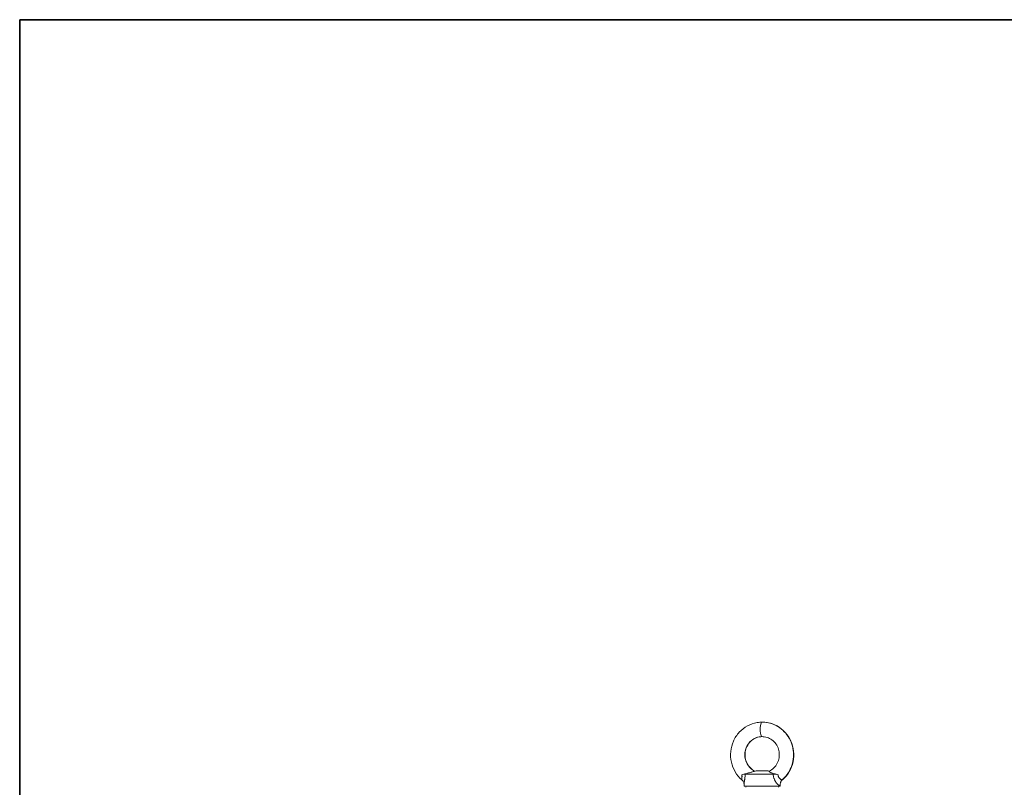
# Model space of a CAD drawing. Units: inches. Extents: x 81 to 414, y -133 to 374.
# Drawn here: x 264 to 296, y 43 to 68 of the extents above; entities that cross this region are included whole.
import ezdxf

# ---------------------------------------------------------------- set-up
doc = ezdxf.new("R2010")
doc.units = ezdxf.units.IN
doc.header["$MEASUREMENT"] = 0

# ---------------------------------------------------------------- blocks, each defined once
blk = doc.blocks.new('*U81')
for p, q in [((26.4, 26.4), (-22, 26.4)), ((-22, 26.4), (-22, -22))]:
    blk.add_line(p, q)
blk.add_lwpolyline([(-22, 26.4), (26.4, 26.4), (26.4, -22), (-22, -22)], close=True)
blk = doc.blocks.new('*U80')
at = {"color": 0, "linetype": 'ByBlock', "lineweight": -2, "transparency": 16777216}
blk.add_blockref('*U81', (153, 0), dxfattribs=at)
blk = doc.blocks.new('*U1')
blk.add_blockref('*U80', (-110.5, -133))
blk = doc.blocks.new('*U2')
at = {"color": 0, "linetype": 'ByBlock', "lineweight": -2, "transparency": 16777216}
blk.add_blockref('*U1', (0, 0), dxfattribs=at)
blk = doc.blocks.new('*U101')
for p, q in [((26.4, 26.4), (-22, 26.4)), ((-22, 26.4), (-22, -22))]:
    blk.add_line(p, q)
blk.add_lwpolyline([(-22, 26.4), (26.4, 26.4), (26.4, -22), (-22, -22)], close=True)
blk = doc.blocks.new('*U100')
at = {"color": 0, "linetype": 'ByBlock', "lineweight": -2, "transparency": 16777216}
blk.add_blockref('*U101', (153, 51), dxfattribs=at)
blk = doc.blocks.new('*U99')
blk.add_blockref('*U100', (-110.5, -133))
blk = doc.blocks.new('*U98')
at = {"color": 0, "linetype": 'ByBlock', "lineweight": -2, "transparency": 16777216}
blk.add_blockref('*U99', (0, 0), dxfattribs=at)
blk = doc.blocks.new('*U140')
for p, q in [((26.4, 26.4), (-22, 26.4)), ((-22, 26.4), (-22, -22))]:
    blk.add_line(p, q)
blk.add_lwpolyline([(-22, 26.4), (26.4, 26.4), (26.4, -22), (-22, -22)], close=True)
blk = doc.blocks.new('*U139')
at = {"color": 0, "linetype": 'ByBlock', "lineweight": -2, "transparency": 16777216}
blk.add_blockref('*U140', (153, 153), dxfattribs=at)
blk = doc.blocks.new('*U138')
blk.add_blockref('*U139', (-110.5, -133))
blk = doc.blocks.new('*U137')
at = {"color": 0, "linetype": 'ByBlock', "lineweight": -2, "transparency": 16777216}
blk.add_blockref('*U138', (0, 0), dxfattribs=at)
blk = doc.blocks.new('6_INCH_REAR_VIEW')
at = {"color": 0, "linetype": 'Continuous', "lineweight": 0, "extrusion": (1.22465e-16, 1, -2.22045e-16)}
for p, q in [((-0.197, 15.42), (-0.265, 15.402)), ((-0.054, 15.42), (-0.197, 15.42)), ((0.197, 15.42), (-0.054, 15.42)), ((0.197, 15.42), (0.236, 15.41)), ((0.356, 15.315), (-0.552, 15.315)), ((-0.591, 14.921), (-0.591, 14.985)), ((0.591, 14.921), (-0.591, 14.921)), ((0.591, 14.921), (0.591, 14.985))]:
    blk.add_line(p, q, dxfattribs=at)
at = {"color": 0, "linetype": 'Continuous', "lineweight": 0, "extrusion": (-2.71926e-32, -2.22045e-16, -1)}
for centre, start, end in [((0.492, 14.882), 360, 90), ((-0.492, 14.882), 90, 180)]:
    blk.add_arc(centre, 0.0394, start, end, dxfattribs=at)
blk.add_ellipse((0, 16.772), major_axis=(0, -0.236), ratio=0.275597, start_param=0, end_param=3.141593, dxfattribs=at)
at = {"color": 0, "linetype": 'Continuous', "lineweight": 0}
for points, knots in [([(-0.661, 15.128), (-0.746, 15.201), (-0.821, 15.29), (-0.935, 15.484), (-0.978, 15.591), (-1.029, 15.816), (-1.037, 15.937), (-1.013, 16.167), (-0.983, 16.28), (-0.891, 16.492), (-0.825, 16.593), (-0.67, 16.762), (-0.579, 16.832), (-0.382, 16.939), (-0.273, 16.976), (-0.109, 17.003), (-0.054, 17.008), (0, 17.008)], [0, 0, 0, 0, 0.341461, 0.341461, 0.681186, 0.681186, 1.034868, 1.034868, 1.376066, 1.376066, 1.731139, 1.731139, 2.0721, 2.0721, 2.415801, 2.415801, 2.582844, 2.582844, 2.582844, 2.582844]), ([(0, 17.008), (0.188, 17.008), (0.54, 16.901), (0.92, 16.51), (1.073, 15.945), (0.936, 15.439), (0.743, 15.204), (0.651, 15.125)], [0, 0, 0, 0, 0.1666667, 0.3333333, 0.5, 0.6666667, 0.7809569, 0.7809569, 0.7809569, 0.7809569]), ([(0, 17.008), (0.112, 17.008), (0.225, 16.989), (0.436, 16.915), (0.536, 16.86), (0.713, 16.722), (0.792, 16.635), (0.916, 16.445), (0.962, 16.34), (1.022, 16.118), (1.036, 15.999), (1.022, 15.768), (0.997, 15.653), (0.913, 15.438), (0.853, 15.334), (0.742, 15.203), (0.703, 15.164), (0.661, 15.128)], [0, 0, 0, 0, 0.343508, 0.343508, 0.683754, 0.683754, 1.029096, 1.029096, 1.368664, 1.368664, 1.719195, 1.719195, 2.062567, 2.062567, 2.415771, 2.415771, 2.582867, 2.582867, 2.582867, 2.582867]), ([(0, 16.535), (-0.104, 16.535), (-0.3, 16.476), (-0.511, 16.259), (-0.596, 15.945), (-0.511, 15.631), (-0.358, 15.473), (-0.255, 15.417), (-0.239, 15.409)], [0, 0, 0, 0, 0.1666667, 0.3333333, 0.5, 0.6666667, 0.8333333, 0.8638461, 0.8638461, 0.8638461, 0.8638461]), ([(0, 16.535), (-0.062, 16.535), (-0.126, 16.524), (-0.243, 16.481), (-0.299, 16.448), (-0.396, 16.367), (-0.439, 16.317), (-0.504, 16.208), (-0.528, 16.148), (-0.557, 16.025), (-0.562, 15.958), (-0.551, 15.832), (-0.536, 15.77), (-0.489, 15.654), (-0.456, 15.598), (-0.376, 15.504), (-0.329, 15.464), (-0.264, 15.425), (-0.25, 15.417), (-0.236, 15.41)], [0, 0, 0, 0, 0.202404, 0.202404, 0.40226, 0.40226, 0.600264, 0.600264, 0.790225, 0.790225, 0.983793, 0.983793, 1.170437, 1.170437, 1.363883, 1.363883, 1.551989, 1.551989, 1.60337, 1.60337, 1.60337, 1.60337]), ([(0.228, 15.406), (0.283, 15.433), (0.336, 15.469), (0.425, 15.557), (0.464, 15.61), (0.52, 15.722), (0.54, 15.783), (0.561, 15.908), (0.562, 15.974), (0.542, 16.099), (0.524, 16.159), (0.47, 16.272), (0.432, 16.325), (0.346, 16.413), (0.296, 16.449), (0.189, 16.504), (0.129, 16.523), (0.046, 16.534), (0.023, 16.535), (0, 16.535)], [0, 0, 0, 0, 0.196214, 0.196214, 0.390794, 0.390794, 0.578024, 0.578024, 0.772361, 0.772361, 0.957643, 0.957643, 1.152987, 1.152987, 1.341738, 1.341738, 1.537927, 1.537927, 1.612694, 1.612694, 1.612694, 1.612694]), ([(0.228, 15.406), (0.226, 15.405), (0.225, 15.404), (0.225, 15.398), (0.229, 15.393), (0.249, 15.378), (0.269, 15.368), (0.318, 15.348), (0.351, 15.337), (0.408, 15.32), (0.43, 15.315), (0.474, 15.304), (0.497, 15.299), (0.52, 15.295)], [0.089612, 0.089612, 0.089612, 0.089612, 0.192538, 0.192538, 0.387951, 0.387951, 0.703603, 0.703603, 1.093867, 1.093867, 1.306236, 1.306236, 1.517177, 1.517177, 1.517177, 1.517177]), ([(-0.661, 15.128), (-0.663, 15.13), (-0.665, 15.132), (-0.666, 15.135), (-0.666, 15.136), (-0.666, 15.137), (-0.666, 15.138), (-0.667, 15.141), (-0.667, 15.144), (-0.667, 15.147), (-0.667, 15.149), (-0.667, 15.152), (-0.667, 15.154), (-0.667, 15.157), (-0.666, 15.161), (-0.666, 15.165), (-0.666, 15.165), (-0.666, 15.165), (-0.666, 15.165), (-0.665, 15.169), (-0.665, 15.173), (-0.664, 15.178), (-0.663, 15.181), (-0.663, 15.184), (-0.662, 15.188), (-0.661, 15.194), (-0.66, 15.201), (-0.659, 15.209), (-0.659, 15.211), (-0.659, 15.214), (-0.659, 15.218), (-0.658, 15.221), (-0.658, 15.224), (-0.658, 15.227), (-0.658, 15.234), (-0.657, 15.24), (-0.657, 15.248), (-0.657, 15.25), (-0.658, 15.252), (-0.658, 15.254), (-0.658, 15.267), (-0.659, 15.281), (-0.662, 15.295)], [0.010040025, 0.010040025, 0.010040025, 0.010040025, 0.010963684, 0.010963684, 0.010963684, 0.011268059, 0.011268059, 0.011268059, 0.012061023, 0.012061023, 0.012061023, 0.012548367, 0.012548367, 0.012548367, 0.013158362, 0.013158362, 0.013158362, 0.013184627, 0.013184627, 0.013184627, 0.013813903, 0.013813903, 0.013813903, 0.014255701, 0.014255701, 0.014255701, 0.015047467, 0.015047467, 0.015047467, 0.01535304, 0.01535304, 0.01535304, 0.015653668, 0.015653668, 0.015653668, 0.01626717, 0.01626717, 0.01626717, 0.016450379, 0.016450379, 0.016450379, 0.017547718, 0.017547718, 0.017547718, 0.017547718]), ([(-0.662, 15.295), (-0.643, 15.299), (-0.622, 15.304), (-0.579, 15.315), (-0.557, 15.32), (-0.494, 15.337), (-0.452, 15.348), (-0.381, 15.368), (-0.346, 15.378), (-0.296, 15.393), (-0.28, 15.398), (-0.266, 15.402), (-0.266, 15.402), (-0.265, 15.402)], [-1.517172, -1.517172, -1.517172, -1.517172, -1.305966, -1.305966, -1.093327, -1.093327, -0.703156, -0.703156, -0.387608, -0.387608, -0.192369, -0.192369, -0.188647, -0.188647, -0.188647, -0.188647]), ([(-0.662, 15.295), (-0.638, 15.301), (-0.616, 15.306), (-0.578, 15.313), (-0.562, 15.315), (-0.552, 15.315)], [0, 0, 0, 0, 0.2252009, 0.2252009, 0.4530068, 0.4530068, 0.4530068, 0.4530068]), ([(-0.591, 14.985), (-0.591, 14.989), (-0.591, 14.997), (-0.593, 15.014), (-0.595, 15.024), (-0.603, 15.049), (-0.61, 15.064), (-0.63, 15.096), (-0.644, 15.114), (-0.661, 15.128)], [0.0000453, 0.0000453, 0.0000453, 0.0000453, 0.0409351, 0.0409351, 0.0856647, 0.0856647, 0.1441375, 0.1441375, 0.2192911, 0.2192911, 0.2192911, 0.2192911]), ([(-0.552, 15.315), (-0.552, 15.303), (-0.553, 15.291), (-0.554, 15.28), (-0.555, 15.268), (-0.556, 15.255), (-0.557, 15.243), (-0.557, 15.241), (-0.557, 15.239), (-0.557, 15.237), (-0.559, 15.216), (-0.562, 15.195), (-0.564, 15.175), (-0.565, 15.17), (-0.566, 15.164), (-0.566, 15.159), (-0.567, 15.154), (-0.568, 15.148), (-0.569, 15.142), (-0.57, 15.136), (-0.571, 15.13), (-0.572, 15.124), (-0.572, 15.12), (-0.573, 15.115), (-0.574, 15.111), (-0.575, 15.105), (-0.576, 15.098), (-0.577, 15.092), (-0.579, 15.079), (-0.581, 15.067), (-0.583, 15.055), (-0.584, 15.049), (-0.585, 15.044), (-0.586, 15.038), (-0.586, 15.036), (-0.586, 15.033), (-0.587, 15.031), (-0.587, 15.025), (-0.588, 15.02), (-0.588, 15.016), (-0.589, 15.013), (-0.589, 15.011), (-0.589, 15.009), (-0.59, 15.004), (-0.59, 15), (-0.59, 14.997), (-0.59, 14.992), (-0.591, 14.988), (-0.591, 14.985)], [0, 0, 0, 0, 0.00090576, 0.00090576, 0.00090576, 0.00185753, 0.00185753, 0.00185753, 0.00201649, 0.00201649, 0.00201649, 0.00371506, 0.00371506, 0.00371506, 0.00415864, 0.00415864, 0.00415864, 0.00464382, 0.00464382, 0.00464382, 0.00518556, 0.00518556, 0.00518556, 0.00557258, 0.00557258, 0.00557258, 0.00617891, 0.00617891, 0.00617891, 0.00743011, 0.00743011, 0.00743011, 0.00807129, 0.00807129, 0.00807129, 0.00835887, 0.00835887, 0.00835887, 0.00897742, 0.00897742, 0.00897742, 0.00928764, 0.00928764, 0.00928764, 0.00986269, 0.00986269, 0.00986269, 0.01048345, 0.01048345, 0.01048345, 0.01048345]), ([(0.356, 15.315), (0.38, 15.315), (0.406, 15.313), (0.466, 15.305), (0.496, 15.3), (0.52, 15.295)], [0, 0, 0, 0, 0.2247568, 0.2247568, 0.4823939, 0.4823939, 0.4823939, 0.4823939]), ([(0.591, 14.985), (0.591, 14.981), (0.59, 14.977), (0.59, 14.973), (0.59, 14.971), (0.59, 14.969), (0.589, 14.967), (0.589, 14.964), (0.588, 14.962), (0.588, 14.96), (0.587, 14.956), (0.585, 14.953), (0.583, 14.95), (0.583, 14.95), (0.582, 14.949), (0.582, 14.949), (0.58, 14.947), (0.579, 14.945), (0.577, 14.944), (0.574, 14.943), (0.571, 14.942), (0.568, 14.942), (0.562, 14.942), (0.555, 14.944), (0.547, 14.948), (0.546, 14.949), (0.545, 14.95), (0.544, 14.95), (0.541, 14.952), (0.538, 14.954), (0.535, 14.956), (0.533, 14.957), (0.531, 14.959), (0.529, 14.96), (0.526, 14.962), (0.523, 14.964), (0.521, 14.967), (0.518, 14.969), (0.516, 14.971), (0.513, 14.973), (0.505, 14.98), (0.498, 14.988), (0.49, 14.996), (0.486, 15), (0.482, 15.004), (0.479, 15.008), (0.477, 15.011), (0.475, 15.013), (0.473, 15.016), (0.469, 15.02), (0.465, 15.025), (0.461, 15.031), (0.459, 15.033), (0.458, 15.035), (0.456, 15.038), (0.452, 15.044), (0.448, 15.049), (0.444, 15.055), (0.438, 15.064), (0.433, 15.073), (0.428, 15.082), (0.426, 15.085), (0.424, 15.089), (0.422, 15.092), (0.419, 15.098), (0.415, 15.105), (0.412, 15.111), (0.41, 15.116), (0.408, 15.12), (0.406, 15.124), (0.401, 15.135), (0.396, 15.147), (0.392, 15.159), (0.39, 15.164), (0.388, 15.169), (0.386, 15.175), (0.384, 15.182), (0.381, 15.189), (0.379, 15.197), (0.375, 15.21), (0.372, 15.224), (0.369, 15.238), (0.368, 15.24), (0.368, 15.241), (0.367, 15.243), (0.362, 15.267), (0.359, 15.291), (0.356, 15.315)], [0.01048393, 0.01048393, 0.01048393, 0.01048393, 0.01114517, 0.01114517, 0.01114517, 0.01157641, 0.01157641, 0.01157641, 0.01207393, 0.01207393, 0.01207393, 0.01300269, 0.01300269, 0.01300269, 0.01323265, 0.01323265, 0.01323265, 0.01393146, 0.01393146, 0.01393146, 0.01485171, 0.01485171, 0.01485171, 0.01648552, 0.01648552, 0.01648552, 0.01671775, 0.01671775, 0.01671775, 0.01731254, 0.01731254, 0.01731254, 0.01764651, 0.01764651, 0.01764651, 0.01814696, 0.01814696, 0.01814696, 0.01857528, 0.01857528, 0.01857528, 0.01986101, 0.01986101, 0.01986101, 0.0204328, 0.0204328, 0.0204328, 0.0207448, 0.0207448, 0.0207448, 0.02136157, 0.02136157, 0.02136157, 0.02165028, 0.02165028, 0.02165028, 0.02229033, 0.02229033, 0.02229033, 0.02321909, 0.02321909, 0.02321909, 0.02354339, 0.02354339, 0.02354339, 0.02414786, 0.02414786, 0.02414786, 0.02453635, 0.02453635, 0.02453635, 0.0255612, 0.0255612, 0.0255612, 0.02600539, 0.02600539, 0.02600539, 0.02662, 0.02662, 0.02662, 0.02770846, 0.02770846, 0.02770846, 0.02786291, 0.02786291, 0.02786291, 0.02972044, 0.02972044, 0.02972044, 0.02972044]), ([(0.52, 15.295), (0.52, 15.286), (0.52, 15.278), (0.521, 15.27), (0.521, 15.265), (0.522, 15.259), (0.523, 15.254), (0.524, 15.252), (0.524, 15.25), (0.525, 15.247), (0.526, 15.243), (0.527, 15.239), (0.528, 15.235), (0.529, 15.232), (0.53, 15.23), (0.532, 15.227), (0.533, 15.224), (0.534, 15.221), (0.536, 15.218), (0.537, 15.214), (0.539, 15.211), (0.541, 15.209), (0.545, 15.201), (0.55, 15.194), (0.555, 15.188), (0.558, 15.184), (0.561, 15.181), (0.564, 15.178), (0.568, 15.173), (0.573, 15.169), (0.577, 15.165), (0.577, 15.165), (0.577, 15.165), (0.577, 15.165), (0.581, 15.161), (0.586, 15.157), (0.59, 15.154), (0.593, 15.152), (0.596, 15.149), (0.599, 15.147), (0.604, 15.144), (0.609, 15.14), (0.614, 15.138), (0.618, 15.136), (0.622, 15.134), (0.625, 15.132), (0.629, 15.13), (0.632, 15.129), (0.635, 15.128), (0.641, 15.126), (0.646, 15.125), (0.651, 15.125)], [0, 0, 0, 0, 0.000652612, 0.000652612, 0.000652612, 0.001096126, 0.001096126, 0.001096126, 0.001282941, 0.001282941, 0.001282941, 0.001644189, 0.001644189, 0.001644189, 0.001891877, 0.001891877, 0.001891877, 0.002192251, 0.002192251, 0.002192251, 0.002498845, 0.002498845, 0.002498845, 0.003288377, 0.003288377, 0.003288377, 0.003738204, 0.003738204, 0.003738204, 0.004367997, 0.004367997, 0.004367997, 0.004384503, 0.004384503, 0.004384503, 0.005004079, 0.005004079, 0.005004079, 0.005480629, 0.005480629, 0.005480629, 0.006284243, 0.006284243, 0.006284243, 0.006919646, 0.006919646, 0.006919646, 0.007547512, 0.007547512, 0.007547512, 0.008769006, 0.008769006, 0.008769006, 0.008769006]), ([(0.661, 15.128), (0.642, 15.111), (0.625, 15.091), (0.608, 15.059), (0.604, 15.049), (0.597, 15.03), (0.595, 15.021), (0.591, 15.001), (0.591, 14.991), (0.591, 14.985)], [0, 0, 0, 0, 0.0871778, 0.0871778, 0.1283425, 0.1283425, 0.1658443, 0.1658443, 0.2191385, 0.2191385, 0.2191385, 0.2191385]), ([(0.651, 15.125), (0.655, 15.125), (0.658, 15.126), (0.661, 15.128), (0.661, 15.128), (0.661, 15.128), (0.661, 15.128)], [0.008769006, 0.008769006, 0.008769006, 0.008769006, 0.01000451, 0.01000451, 0.01000451, 0.010039972, 0.010039972, 0.010039972, 0.010039972])]:
    blk.add_open_spline(points, degree=3, knots=knots, dxfattribs=at)

msp = doc.modelspace()

# ---------------------------------------------------------------- block references
for name, p in [('*U2', (243.2, 174.802)), ('*U98', (243.2, 123.802)), ('*U137', (243.2, 21.802)), ('6_INCH_REAR_VIEW', (287.9, 28.28))]:
    msp.add_blockref(name, p)

doc.saveas('drawing.dxf')
